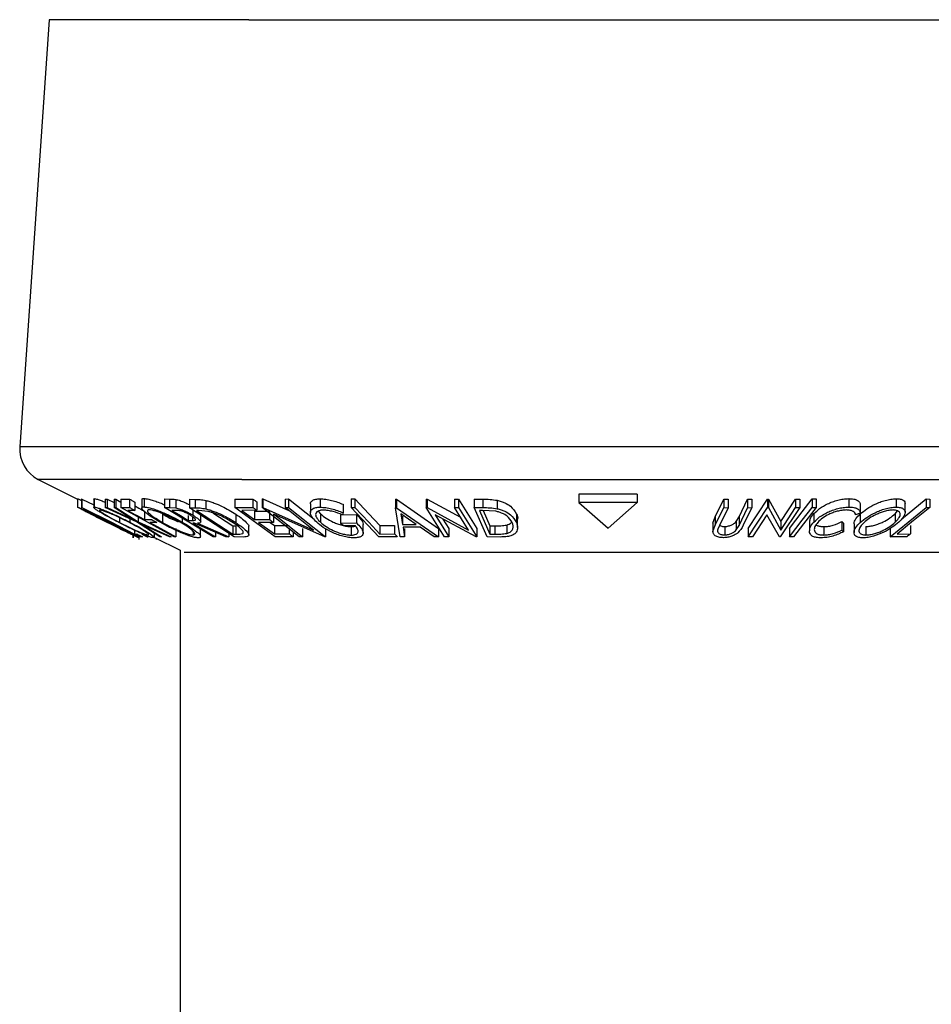
# Model space of a CAD drawing. Extents: x 5 to 292, y 5 to 205.
# Drawn here: x 43 to 46, y 179 to 182 of the extents above; entities that cross this region are included whole.
import ezdxf

# ---------------------------------------------------------------- set-up
doc = ezdxf.new("R2010")
doc.units = 0
doc.layers.get('0').update_dxf_attribs({"linetype": 'CONTINUOUS'})

msp = doc.modelspace()

# ---------------------------------------------------------------- linework, layer by layer
at = {"color": 7, "linetype": 'CONTINUOUS'}
for p, q in [((43.2104313, 181.5283414), (43.1230457, 180.261248)), ((43.1780874, 180.1649269), (43.2946583, 180.1066395)), ((43.2946039, 180.1066693), (43.2946039, 180.0825354)), ((43.2946583, 180.1075992), (43.2946583, 180.082601)), ((43.3057421, 180.1067111), (43.3075005, 180.1066336)), ((43.3057421, 180.1067111), (43.3057421, 180.0817129)), ((43.3075005, 180.1066336), (43.342387, 180.0890264)), ((43.3075005, 180.1066336), (43.3075005, 180.0816294)), ((43.342387, 180.1066515), (43.342387, 180.0816473)), ((43.3428006, 180.1066515), (43.3439201, 180.1077422)), ((43.3439201, 180.1077422), (43.3439201, 180.082744)), ((43.3768078, 180.1062342), (43.3820064, 180.1060495)), ((43.3768078, 180.1062342), (43.3768078, 180.081236)), ((43.3820064, 180.1060495), (43.4033516, 180.0962624)), ((43.3820064, 180.1060495), (43.3820064, 180.0810453)), ((43.4033516, 180.1060375), (43.408471, 180.1062223)), ((43.4033516, 180.1060375), (43.4033516, 180.0810334)), ((43.408471, 180.1062223), (43.4226607, 180.097073)), ((43.408471, 180.1062223), (43.408471, 180.0812241)), ((43.4226607, 180.1062223), (43.4490706, 180.1063177)), ((43.4226607, 180.1062223), (43.4226607, 180.0812241)), ((43.4490706, 180.1063177), (43.4490706, 180.0813195)), ((43.4851106, 180.1045415), (43.4851106, 180.0795373)), ((43.4916245, 180.1082012), (43.4916245, 180.083203)), ((43.5527754, 180.1067349), (43.5674119, 180.1065323)), ((43.5527754, 180.1067349), (43.5527754, 180.0817367)), ((43.5674119, 180.1065323), (43.5674119, 180.0815341)), ((43.5860004, 180.1053282), (43.5860004, 180.0803301)), ((43.6261992, 180.1059839), (43.6432847, 180.105662)), ((43.6261992, 180.1059839), (43.6261992, 180.0809797)), ((43.6432847, 180.105662), (43.6432847, 180.0806579)), ((43.674885, 180.102497), (43.674885, 180.0774929)), ((43.7608142, 180.1065442), (43.8146076, 180.1066872)), ((43.7608142, 180.1065442), (43.7608142, 180.081546)), ((43.8146076, 180.1066872), (43.8146076, 180.081689)), ((43.841802, 180.1068124), (43.8439872, 180.1067588)), ((43.841802, 180.1068124), (43.841802, 180.0818142)), ((43.8439872, 180.1067588), (43.9235422, 180.0713894)), ((43.8439872, 180.1067588), (43.8439872, 180.0817606)), ((43.9106438, 180.1066515), (43.9205225, 180.1068362)), ((43.9106438, 180.1066515), (43.9106438, 180.0816533)), ((43.9205225, 180.1068362), (43.9959584, 180.0468084)), ((43.9205225, 180.1068362), (43.9205225, 180.0818321)), ((44.014172, 180.1073608), (44.014172, 180.0823626)), ((44.1059116, 180.1068005), (44.1173637, 180.1067289)), ((44.1059116, 180.1068005), (44.1059116, 180.0818023)), ((44.1173637, 180.1067289), (44.1173637, 180.0817308)), ((44.2375401, 180.1059958), (44.2404159, 180.1059958)), ((44.2375401, 180.1059958), (44.2375401, 180.0809917)), ((44.2404159, 180.1059958), (44.3653812, 180.0196346)), ((44.2404159, 180.1059958), (44.2404159, 180.0809917)), ((44.3290258, 180.1064726), (44.3316861, 180.106425)), ((44.3290258, 180.1064726), (44.3290258, 180.0814745)), ((44.3316861, 180.106425), (44.4309411, 180.0524828)), ((44.3316861, 180.106425), (44.3316861, 180.0814208)), ((44.412942, 180.1062819), (44.4249849, 180.1064667)), ((44.412942, 180.1062819), (44.412942, 180.0812778)), ((44.4249849, 180.1064667), (44.4794061, 180.0194022)), ((44.4249849, 180.1064667), (44.4249849, 180.0814625)), ((44.4708831, 180.1064965), (44.4969648, 180.1061746)), ((44.4708831, 180.1064965), (44.4708831, 180.0814983)), ((44.4969648, 180.1061746), (44.4969648, 180.0811764)), ((44.5393712, 180.1029917), (44.5393712, 180.0779876)), ((44.9550615, 180.1209149), (44.7818564, 180.1209149)), ((44.7818564, 180.1209149), (44.7818564, 180.0959107)), ((44.9550615, 180.1209149), (44.9550615, 180.0959107)), ((45.186144, 180.0537702), (45.2118384, 180.1060733)), ((45.2118384, 180.1060733), (45.2244047, 180.1059124)), ((45.2118384, 180.1060733), (45.2118384, 180.0810691)), ((45.2244047, 180.1059124), (45.2244047, 180.0809142)), ((45.2567858, 180.0535914), (45.2824803, 180.1059064)), ((45.2824803, 180.1059064), (45.2950256, 180.1060673)), ((45.2824803, 180.1059064), (45.2824803, 180.0809023)), ((45.28376, 180.0194081), (45.3413133, 180.1063892)), ((45.2950256, 180.1060673), (45.2950256, 180.0810632)), ((45.3413133, 180.1063892), (45.3439606, 180.1063475)), ((45.3413133, 180.1063892), (45.3413133, 180.081391)), ((45.3439606, 180.1063475), (45.3808052, 180.039638)), ((45.3439606, 180.1063475), (45.3439606, 180.0813493)), ((45.3808052, 180.039638), (45.4248634, 180.1062402)), ((45.4248634, 180.1062402), (45.4368693, 180.106419)), ((45.4248634, 180.1062402), (45.4248634, 180.081242)), ((45.4368693, 180.106419), (45.4368693, 180.0814149)), ((45.474284, 180.1068064), (45.4861788, 180.1068005)), ((45.474284, 180.1068064), (45.474284, 180.0818082)), ((45.4861788, 180.1068005), (45.4861788, 180.0817963)), ((45.5822556, 180.1077601), (45.5822556, 180.0827619)), ((45.7226055, 180.1075992), (45.7226055, 180.082601)), ((45.738657, 180.0466236), (45.8123192, 180.1067111)), ((45.8123192, 180.1067111), (45.82256, 180.1066336)), ((45.8123192, 180.1067111), (45.8123192, 180.0817129)), ((45.82256, 180.1066336), (45.82256, 180.0816294)), ((43.4784639, 179.994559), (43.3057421, 180.0817129)), ((43.3057421, 180.0817129), (43.3075005, 180.0816294)), ((43.4688665, 180.0388869), (43.3768078, 180.081236)), ((43.3768078, 180.081236), (43.3820064, 180.0810453)), ((43.3820064, 180.0810453), (43.4561071, 180.0470707)), ((43.4033516, 180.0810334), (43.408471, 180.0812241)), ((43.4561071, 180.0470707), (43.4033516, 180.0810334)), ((43.408471, 180.0812241), (43.4741099, 180.0388869)), ((43.4226607, 180.0812241), (43.4490706, 180.0813195)), ((43.5808194, 179.9945411), (43.4226607, 180.0812241)), ((43.4646515, 180.0727781), (43.4434521, 180.0726053)), ((43.4646515, 180.0977763), (43.4646515, 180.0727781)), ((43.4928976, 180.0705012), (43.4928976, 180.0455031)), ((43.696319, 179.9944576), (43.5527754, 180.0817367)), ((43.5527754, 180.0817367), (43.5674119, 180.0815341)), ((43.5674119, 180.0815341), (43.5860004, 180.0803301)), ((43.5871261, 180.072951), (43.5741897, 180.0730583)), ((43.7595144, 179.994404), (43.6261992, 180.0809797)), ((43.6261992, 180.0809797), (43.6432847, 180.0806579)), ((43.6369493, 180.074), (43.6369493, 180.0585863)), ((43.6528758, 180.0722834), (43.6470629, 180.0723848)), ((43.6470629, 180.0723848), (43.7548201, 180.0023791)), ((43.682161, 180.0696727), (43.6528758, 180.0722834)), ((43.7608142, 180.081546), (43.8146076, 180.081689)), ((43.8808684, 179.9945113), (43.7608142, 180.081546)), ((43.8264472, 180.073106), (43.782039, 180.0728616)), ((43.8195657, 180.0706562), (43.8635798, 180.0708946)), ((43.8195657, 180.0706562), (43.8195657, 180.045658)), ((43.8264472, 180.0981042), (43.8264472, 180.073106)), ((43.9516219, 179.9944219), (43.841802, 180.0818142)), ((43.841802, 180.0818142), (43.8439872, 180.0817606)), ((43.8439872, 180.0817606), (43.9947245, 180.0147411)), ((43.8635798, 180.0708946), (43.8635798, 180.0458964)), ((43.9106438, 180.0816533), (43.9205225, 180.0818321)), ((43.9947245, 180.0147411), (43.9106438, 180.0816533)), ((43.9205225, 180.0818321), (44.0303425, 179.9944517)), ((43.9854646, 180.0920781), (43.9854646, 180.067074)), ((44.0082905, 180.0705728), (44.0150973, 180.0626334)), ((44.082107, 180.0912556), (44.082107, 180.0662514)), ((44.1878672, 179.994547), (44.1059116, 180.0818023)), ((44.1059116, 180.0818023), (44.1173637, 180.0817308)), ((44.2375401, 180.0809917), (44.2404159, 180.0809917)), ((44.2512261, 179.9946484), (44.2375401, 180.0809917)), ((44.2404159, 180.0809917), (44.3653812, 179.9946365)), ((44.383447, 179.99441), (44.3290258, 180.0814745)), ((44.3290258, 180.0814745), (44.3316861, 180.0814208)), ((44.3316861, 180.0814208), (44.4546074, 180.0146279)), ((44.412942, 180.0812778), (44.4249849, 180.0814625)), ((44.4546074, 180.0146279), (44.412942, 180.0812778)), ((44.4249849, 180.0814625), (44.4794061, 179.994404)), ((44.5094964, 179.9944159), (44.4708831, 180.0814983)), ((44.4708831, 180.0814983), (44.4969648, 180.0811764)), ((44.4955977, 180.0727543), (44.4867007, 180.0728437)), ((44.4867007, 180.0728437), (44.5178962, 180.0024447)), ((44.5356222, 180.0701317), (44.4955977, 180.0727543)), ((44.4978861, 180.0725993), (44.5178962, 180.0274428)), ((44.9550615, 180.0959107), (44.7818564, 180.0959107)), ((44.7818564, 180.0959107), (44.8684589, 180.0197419)), ((44.8684589, 180.0197419), (44.9550615, 180.0959107)), ((45.186144, 180.0287661), (45.2118384, 180.0810691)), ((45.2244047, 180.0809142), (45.1987103, 180.0285992)), ((45.2118384, 180.0810691), (45.2244047, 180.0809142)), ((45.2567858, 180.0285873), (45.2824803, 180.0809023)), ((45.2950256, 180.0810632), (45.2693311, 180.0287601)), ((45.2824803, 180.0809023), (45.2950256, 180.0810632)), ((45.28376, 179.99441), (45.3413133, 180.081391)), ((45.3413133, 180.081391), (45.3439606, 180.0813493)), ((45.3439606, 180.0813493), (45.3808052, 180.0146338)), ((45.4368693, 180.0814149), (45.379316, 179.9944338)), ((45.3808052, 180.0146338), (45.4248634, 180.081242)), ((45.4248634, 180.081242), (45.4368693, 180.0814149)), ((45.474284, 180.0818082), (45.4861788, 180.0817963)), ((45.6166066, 180.0901052), (45.6166066, 180.065107)), ((45.7054754, 179.994559), (45.8123192, 180.0817129)), ((45.7196599, 180.0625261), (45.7274389, 180.071294)), ((45.7496727, 180.0672945), (45.7496727, 180.0922867)), ((45.8123192, 180.0817129), (45.82256, 180.0816294)), ((43.4192421, 180.0510105), (43.4192421, 180.0372359)), ((43.4496447, 180.0477263), (43.4496447, 180.0379333)), ((43.4741099, 180.0530252), (43.4741099, 180.0388869)), ((43.4928976, 180.0455031), (43.514097, 180.0456819)), ((43.5461798, 180.0624546), (43.5461798, 180.0374505)), ((43.6051595, 180.049884), (43.6051595, 180.0381478)), ((43.6229716, 180.0579962), (43.6229716, 180.0433871)), ((43.6229716, 180.0433871), (43.6358268, 180.0431606)), ((43.6358268, 180.0539788), (43.6358268, 180.0431606)), ((43.6599, 180.0388393), (43.6599, 180.0638494)), ((43.6954945, 180.0659236), (43.7548201, 180.0273832)), ((43.7638955, 180.0616917), (43.7638955, 180.0366875)), ((43.8195657, 180.045658), (43.8635798, 180.0458964)), ((43.8753321, 180.0623771), (43.8753321, 180.0373789)), ((44.0281002, 179.994398), (43.8789733, 180.060285)), ((43.8789733, 180.060285), (43.9619697, 179.9942133)), ((44.0150973, 180.0626334), (44.0150973, 180.0376352)), ((44.0748689, 180.06013), (44.1217467, 180.060887)), ((44.0748689, 180.06013), (44.0748689, 180.0351318)), ((44.082107, 180.0662514), (44.0806041, 180.0597247)), ((44.1217467, 180.060887), (44.1217467, 180.0358829)), ((44.2537591, 180.0625202), (44.25865, 180.0310609)), ((44.2991679, 180.0310668), (44.2537591, 180.0625202)), ((44.25865, 180.056065), (44.25865, 180.0310609)), ((44.4766482, 179.9943504), (44.3549614, 180.0600227)), ((44.3549614, 180.0600227), (44.3960991, 179.9942013)), ((44.3785385, 180.0472972), (44.3960991, 180.0191995)), ((44.5966912, 180.0619957), (44.5966912, 180.0369975)), ((44.6001224, 180.0219831), (44.6001224, 180.0469813)), ((45.1795054, 180.0354895), (45.186144, 180.0537702)), ((45.186144, 180.0537702), (45.186144, 180.0287661)), ((45.2488353, 180.0400254), (45.2567858, 180.0535914)), ((45.2567858, 180.0535914), (45.2567858, 180.0285873)), ((45.3398206, 180.0599751), (45.2963379, 179.9942073)), ((45.3765698, 179.9943861), (45.3398206, 180.0599751)), ((45.4791548, 180.0633606), (45.4791548, 180.0383624)), ((45.6166066, 180.065107), (45.6027352, 180.0596532)), ((45.6163713, 180.0624427), (45.6163713, 180.0374385)), ((45.7196599, 180.0625261), (45.7196599, 180.037528)), ((43.4635502, 180.0140497), (43.4635502, 180.0028798)), ((43.5385804, 179.9946245), (43.4688665, 180.0388869)), ((43.4741099, 180.0388869), (43.5720699, 179.9946067)), ((43.5668713, 179.9943921), (43.4870886, 180.0305721)), ((43.4870886, 180.0305721), (43.543779, 179.994398)), ((43.5297186, 180.0371167), (43.5085192, 180.0369379)), ((43.5860299, 180.0194499), (43.5860299, 179.9944517)), ((43.6411199, 180.0348517), (43.6369235, 180.0348994)), ((43.7342467, 179.9943444), (43.6411199, 180.0348517)), ((43.6501728, 180.0347861), (43.7433564, 179.9945411)), ((43.659153, 179.9954769), (43.659153, 180.0204751)), ((43.7548201, 180.0273832), (43.7643316, 180.0272164)), ((43.7548201, 180.0273832), (43.7548201, 180.0023791)), ((43.7643316, 180.0272164), (43.7643316, 180.0022182)), ((43.8025389, 180.0001916), (43.8025389, 180.0251958)), ((43.8753321, 180.0373789), (43.831318, 180.0371346)), ((43.8655387, 180.0373253), (43.8784142, 180.0279853)), ((43.8784142, 180.0279853), (43.9224283, 180.0282416)), ((43.8784142, 180.0279853), (43.8784142, 180.0029871)), ((43.9224283, 180.0176558), (43.9224283, 180.0032374)), ((43.9619697, 180.0192174), (43.9619697, 179.9942133)), ((44.0303425, 180.0194499), (44.0303425, 179.9944517)), ((44.0748689, 180.0351318), (44.1217467, 180.0358829)), ((44.1186326, 180.0272402), (44.0839626, 180.0267753)), ((44.1059262, 180.0246772), (44.1059262, 179.999679)), ((44.1415972, 180.005717), (44.1415972, 180.0307211)), ((44.1913935, 180.0278899), (44.2350699, 180.0280747)), ((44.1913935, 180.0278899), (44.1913935, 180.0028857)), ((44.2350699, 180.0280747), (44.2350699, 180.0030765)), ((44.25865, 180.0310609), (44.2991679, 180.0310668)), ((44.3111292, 180.0227102), (44.260067, 180.0227102)), ((44.260067, 180.0227102), (44.264445, 179.9943623)), ((44.264445, 180.0193664), (44.264445, 179.9943623)), ((44.3526619, 179.9943504), (44.3111292, 180.0227102)), ((44.3653812, 180.0196346), (44.3653812, 179.9946365)), ((44.3960991, 180.0191995), (44.3960991, 179.9942013)), ((44.4794061, 180.0194022), (44.4794061, 179.994404)), ((44.5178962, 180.0274428), (44.5324408, 180.0272879)), ((44.5178962, 180.0274428), (44.5178962, 180.0024447)), ((44.5324408, 180.0272879), (44.5324408, 180.0022837)), ((44.5676699, 180.0294575), (44.5676699, 180.0044593)), ((45.1795054, 180.0354895), (45.1795054, 180.0104913)), ((45.1795054, 180.0104913), (45.186144, 180.0287661)), ((45.1987103, 180.0285992), (45.1935461, 180.017012)), ((45.2144638, 180.0251779), (45.2144638, 180.0001797)), ((45.2488353, 180.0400254), (45.2488353, 180.0150272)), ((45.2488353, 180.0150272), (45.2567858, 180.0285873)), ((45.28376, 180.0194081), (45.28376, 179.99441)), ((45.3808052, 180.039638), (45.3808052, 180.0146338)), ((45.4064529, 180.0196704), (45.4064529, 179.9946722)), ((45.4656298, 180.0371167), (45.4656298, 180.0121185)), ((45.5085607, 180.0248024), (45.5085607, 179.9998042)), ((45.5621495, 180.0395366), (45.5666499, 180.0345656)), ((45.5621495, 180.0395366), (45.5621495, 180.0145384)), ((45.5621495, 180.0145384), (45.5666499, 180.0095615)), ((45.5666499, 180.0345656), (45.5666499, 180.0095615)), ((45.5979784, 180.0326642), (45.5979784, 180.007666)), ((45.6332762, 180.0248798), (45.6332762, 179.9998817)), ((45.7054754, 180.0195572), (45.7054754, 179.994559)), ((45.7650784, 180.0280806), (45.7650784, 180.0030824)), ((43.4599207, 179.9919721), (43.4599207, 180.0039169)), ((43.4603073, 179.9919066), (43.4603073, 180.0037202)), ((43.4635502, 180.0028798), (43.4702604, 180.0030824)), ((43.4768212, 179.9864349), (43.4768212, 179.9953577)), ((43.4869326, 179.9946663), (43.4784639, 179.994559)), ((43.4847623, 179.9944338), (43.4853021, 179.9943861)), ((43.4853021, 180.0022301), (43.5010653, 179.9942073)), ((43.5010653, 179.9942073), (43.5035511, 179.99441)), ((43.5223539, 179.9926933), (43.5223539, 180.0049242)), ((43.5223539, 179.9927947), (43.5984589, 179.9547431)), ((43.5282981, 179.9864051), (43.5282981, 179.9898204)), ((43.543779, 179.994398), (43.5385804, 179.9946245)), ((43.5720699, 179.9946067), (43.5668713, 179.9943921)), ((43.5860299, 179.9944517), (43.5808194, 179.9945411)), ((43.6372745, 180.0110039), (43.6372745, 179.9999532)), ((43.7036656, 179.9943146), (43.696319, 179.9944576)), ((43.7036656, 180.0076422), (43.7036656, 179.9943146)), ((43.7433564, 179.9945411), (43.7342467, 179.9943444)), ((43.7433564, 180.0049004), (43.7433564, 179.9945411)), ((43.7548201, 180.0023791), (43.7643316, 180.0022182)), ((43.7857072, 179.9939391), (43.7595144, 179.994404)), ((43.8784142, 180.0029871), (43.9224283, 180.0032374)), ((43.9342679, 179.9946603), (43.8808684, 179.9945113)), ((43.9342679, 180.0082323), (43.9342679, 179.9946603)), ((43.9619697, 179.9942133), (43.9516219, 179.9944219)), ((44.0303425, 179.9944517), (44.0281002, 179.994398)), ((44.2429958, 179.9946543), (44.1878672, 179.994547)), ((44.1913935, 180.0028857), (44.2350699, 180.0030765)), ((44.264445, 179.9943623), (44.2512261, 179.9946484)), ((44.3653812, 179.9946365), (44.3526619, 179.9943504)), ((44.3960991, 179.9942013), (44.383447, 179.99441)), ((44.4794061, 179.994404), (44.4766482, 179.9943504)), ((44.5495419, 179.9939748), (44.5094964, 179.9944159)), ((44.5178962, 180.0024447), (44.5324408, 180.0022837)), ((45.2963379, 179.9942073), (45.28376, 179.99441)), ((45.379316, 179.9944338), (45.3765698, 179.9943861)), ((45.4183477, 179.9946603), (45.4064529, 179.9946722)), ((45.7547565, 179.9946663), (45.7054754, 179.994559)), ((45.726038, 180.0028798), (45.7650784, 180.0030824)), ((43.5984589, 179.9547431), (43.5984589, 131.8119612))]:
    msp.add_line(p, q, dxfattribs=at)
at = {"color": 8, "linetype": 'CONTINUOUS'}
for p, q in [((43.8026994, 181.5283414), (43.2104313, 181.5283414)), ((43.8026994, 181.5283414), (46.5264865, 181.5283414)), ((43.746529, 180.261248), (43.1230457, 180.261248)), ((46.6138722, 180.261248), (43.746529, 180.261248)), ((43.7819091, 180.1649269), (43.1780874, 180.1649269)), ((43.7819091, 180.1649269), (46.5588304, 180.1649269)), ((44.0603231, 179.9483594), (43.6112228, 179.9483594)), ((46.1256949, 179.9483594), (44.0603231, 179.9483594))]:
    msp.add_line(p, q, dxfattribs=at)
at = {"color": 7, "linetype": 'CONTINUOUS', "flags": 128}
for points in [[(44.1173637, 180.1067289), (44.1588204, 180.0625798), (44.1913935, 180.0278899)], [(45.4064529, 180.0196704), (45.4444383, 180.0684687), (45.474284, 180.1068064)], [(43.3075005, 180.0816294), (43.3948883, 180.0375339), (43.4635502, 180.0028798)], [(43.5741897, 180.0730583), (43.6015076, 180.0564405), (43.6229716, 180.0433871)], [(43.782039, 180.0728616), (43.803054, 180.0576266), (43.8195657, 180.045658)], [(44.1173637, 180.0817308), (44.1588204, 180.0375756), (44.1913935, 180.0028857)], [(45.4064529, 179.9946722), (45.4444383, 180.0434705), (45.474284, 180.0818082)], [(45.4861788, 180.0817963), (45.4481934, 180.033004), (45.4183477, 179.9946603)], [(45.82256, 180.0816294), (45.7685077, 180.0375339), (45.726038, 180.0028798)], [(43.5085192, 180.0369379), (43.5519251, 180.0131437), (43.5860299, 179.9944517)], [(43.6369235, 180.0348994), (43.674299, 180.0121721), (43.7036656, 179.9943146)], [(43.831318, 180.0371346), (43.8576918, 180.0180134), (43.8784142, 180.0029871)], [(44.0839626, 180.0267753), (44.0788701, 180.0314542), (44.0748689, 180.0351318)]]:
    msp.add_lwpolyline(points, dxfattribs=at)
at = {"color": 7, "linetype": 'CONTINUOUS'}
msp.add_arc((43.2228056, 180.2543678), 0.0999969, 176.0546647, 243.4360763, dxfattribs=at)
for points, knots in [([(43.2946583, 180.1075992), (43.2958017, 180.1071943), (43.2989917, 180.1060649), (43.3020657, 180.1046466), (43.3040378, 180.1037368)], [0, 0, 0, 0, 0.358459812, 1, 1, 1, 1]), ([(43.3439201, 180.1077422), (43.3461731, 180.1073835), (43.3520631, 180.1064457), (43.3619449, 180.1029093), (43.3706231, 180.0996461), (43.3757862, 180.0974632), (43.3768078, 180.0970313)], [0, 0, 0, 0, 0.19705044, 0.515134227, 0.904060539, 1, 1, 1, 1]), ([(43.4490706, 180.1063177), (43.4519793, 180.1047247), (43.4571741, 180.1018797), (43.4623665, 180.0990303), (43.4646515, 180.0977763)], [0, 0, 0, 0, 0.559920572, 1, 1, 1, 1]), ([(43.4856918, 180.1045415), (43.4857256, 180.1053802), (43.4858437, 180.1083099), (43.489217, 180.1082465), (43.4916245, 180.1082012)], [0, 0, 0, 0, 0.286295372, 1, 1, 1, 1]), ([(43.4916245, 180.1082012), (43.4951188, 180.1078684), (43.5032216, 180.1070966), (43.5159856, 180.1035841), (43.5307442, 180.0984609), (43.5432098, 180.0937375), (43.5506917, 180.0902391), (43.5527754, 180.0892648)], [0, 0, 0, 0, 0.163477343, 0.379087367, 0.614820582, 0.892723958, 1, 1, 1, 1]), ([(43.5674119, 180.1065323), (43.5703045, 180.1065108), (43.5765228, 180.1064647), (43.5826979, 180.1057243), (43.5860004, 180.1053282)], [0, 0, 0, 0, 0.465178619, 1, 1, 1, 1]), ([(43.5860004, 180.1053282), (43.5880672, 180.1048848), (43.5924228, 180.1039502), (43.601355, 180.1011059), (43.6124715, 180.0965529), (43.6215511, 180.0923797), (43.6259394, 180.0898553), (43.6261992, 180.0897059)], [0, 0, 0, 0, 0.146486283, 0.308718584, 0.649007776, 0.979215387, 1, 1, 1, 1]), ([(43.6432847, 180.105662), (43.6481407, 180.1055605), (43.658754, 180.1053387), (43.669212, 180.1034964), (43.674885, 180.102497)], [0, 0, 0, 0, 0.457545319, 1, 1, 1, 1]), ([(43.674885, 180.102497), (43.6789695, 180.1014108), (43.6872685, 180.0992038), (43.7035094, 180.0934829), (43.7298336, 180.0822998), (43.7505601, 180.0697599), (43.7638955, 180.0616917)], [0, 0, 0, 0, 0.128926321, 0.261954965, 0.525141978, 1, 1, 1, 1]), ([(43.8146076, 180.1066872), (43.8168179, 180.1050862), (43.8207655, 180.1022266), (43.8247108, 180.099364), (43.8264472, 180.0981042)], [0, 0, 0, 0, 0.559901414, 1, 1, 1, 1]), ([(43.9855237, 180.0920781), (43.9857866, 180.0941371), (43.986359, 180.0986209), (43.9926014, 180.1040143), (44.0022557, 180.1068261), (44.0098544, 180.107167), (44.014172, 180.1073608)], [0, 0, 0, 0, 0.168459618, 0.366862676, 0.64024785, 1, 1, 1, 1]), ([(44.014172, 180.1073608), (44.0196712, 180.1070968), (44.0311544, 180.1065457), (44.0541468, 180.1017073), (44.070933, 180.0954325), (44.082107, 180.0912556)], [0, 0, 0, 0, 0.235028962, 0.490781557, 1, 1, 1, 1]), ([(44.4969648, 180.1061746), (44.5040483, 180.1061194), (44.518255, 180.1060085), (44.5323194, 180.1039992), (44.5393712, 180.1029917)], [0, 0, 0, 0, 0.498602485, 1, 1, 1, 1]), ([(44.5393712, 180.1029917), (44.5434133, 180.1019385), (44.5511482, 180.0999231), (44.5645261, 180.0944073), (44.5823787, 180.0843065), (44.5913227, 180.0703642), (44.5966912, 180.0619957)], [0, 0, 0, 0, 0.171983464, 0.329106248, 0.597307646, 1, 1, 1, 1]), ([(45.4791548, 180.0633606), (45.4846159, 180.0685824), (45.4966633, 180.0801017), (45.5158722, 180.090865), (45.5340575, 180.0986546), (45.5496362, 180.1036727), (45.5658981, 180.1069233), (45.5768927, 180.1074858), (45.5822556, 180.1077601)], [0, 0, 0, 0, 0.196592301, 0.43368735, 0.568792994, 0.712995756, 0.860004125, 1, 1, 1, 1]), ([(45.5822556, 180.1077601), (45.5872983, 180.1075974), (45.5961963, 180.1073102), (45.6074452, 180.1038235), (45.6149792, 180.0977845), (45.6160924, 180.0925318), (45.6166066, 180.0901052)], [0, 0, 0, 0, 0.356250123, 0.628612057, 0.828432572, 1, 1, 1, 1]), ([(45.6163713, 180.0624427), (45.6226493, 180.067595), (45.6362809, 180.0787822), (45.6565548, 180.0897027), (45.675234, 180.09772), (45.6908158, 180.1028774), (45.7067242, 180.106585), (45.7174491, 180.1072699), (45.7226055, 180.1075992)], [0, 0, 0, 0, 0.207026493, 0.449519655, 0.584480179, 0.725967464, 0.868249863, 1, 1, 1, 1]), ([(45.7226055, 180.1075992), (45.7268311, 180.1073798), (45.73421, 180.1069966), (45.7435318, 180.10416), (45.7490213, 180.0985688), (45.749372, 180.0943195), (45.7495397, 180.0922867)], [0, 0, 0, 0, 0.36642269, 0.639869112, 0.827721842, 1, 1, 1, 1]), ([(43.2946583, 180.082601), (43.2958012, 180.082192), (43.2995624, 180.080846), (43.3069178, 180.0774463), (43.3175581, 180.0725758), (43.3352646, 180.0642031), (43.3593614, 180.0525823), (43.3789983, 180.0428236), (43.3890906, 180.0378081)], [0, 0, 0, 0, 0.034825842, 0.11460285, 0.232282115, 0.37074862, 0.676599571, 1, 1, 1, 1]), ([(43.3830729, 180.0374385), (43.3731915, 180.0423792), (43.3541205, 180.0519146), (43.3309858, 180.0635616), (43.3142961, 180.0719393), (43.3046396, 180.0770457), (43.2981375, 180.0801883), (43.2953537, 180.0821187), (43.2946583, 180.082601)], [0, 0, 0, 0, 0.33374566, 0.644127679, 0.782578902, 0.897730331, 0.974450752, 1, 1, 1, 1]), ([(43.388443, 180.037528), (43.3803498, 180.0415539), (43.364536, 180.0494203), (43.3451582, 180.0588078), (43.330896, 180.0655834), (43.3221772, 180.0695837), (43.315988, 180.0724814), (43.3126787, 180.0737204), (43.3116453, 180.0741073)], [0, 0, 0, 0, 0.318724315, 0.62277355, 0.759232714, 0.875432359, 0.96109957, 1, 1, 1, 1]), ([(43.3116453, 180.0741073), (43.3122782, 180.0736804), (43.3146892, 180.0720539), (43.3200423, 180.0694115), (43.3278895, 180.0652614), (43.3414173, 180.0584188), (43.3602122, 180.0489375), (43.375738, 180.0411675), (43.3837368, 180.0371644)], [0, 0, 0, 0, 0.028251577, 0.107626729, 0.220478701, 0.357172894, 0.668816603, 1, 1, 1, 1]), ([(43.4158083, 180.037522), (43.406388, 180.0424417), (43.3886212, 180.0517203), (43.3683263, 180.0633001), (43.3535574, 180.0720435), (43.3481162, 180.0765574), (43.3411618, 180.0806586), (43.3433084, 180.0822816), (43.3439201, 180.082744)], [0, 0, 0, 0, 0.362065368, 0.682852827, 0.817075426, 0.920287921, 0.977286691, 1, 1, 1, 1]), ([(43.3439201, 180.082744), (43.3461768, 180.0823829), (43.3520604, 180.0814412), (43.3622004, 180.077832), (43.3750061, 180.0728924), (43.3945386, 180.0646224), (43.4196799, 180.0530855), (43.4396283, 180.0429983), (43.4496447, 180.0379333)], [0, 0, 0, 0, 0.059465843, 0.1550349976, 0.2792829846, 0.417533697, 0.7075341712, 1, 1, 1, 1]), ([(43.3604905, 180.0742563), (43.360098, 180.0738246), (43.3586198, 180.0721989), (43.3642402, 180.0691883), (43.3687212, 180.0652689), (43.3806501, 180.0582348), (43.3971664, 180.0487682), (43.4116223, 180.0412165), (43.4192421, 180.0372359)], [0, 0, 0, 0, 0.021862264, 0.082333694, 0.183777622, 0.316498368, 0.639721135, 1, 1, 1, 1]), ([(43.4462333, 180.0376591), (43.4381921, 180.0417286), (43.4221315, 180.0498565), (43.4019326, 180.0591911), (43.3862313, 180.0658826), (43.3757895, 180.0698814), (43.3674131, 180.0729781), (43.3624163, 180.0739007), (43.3604905, 180.0742563)], [0, 0, 0, 0, 0.289331578, 0.577879201, 0.714305794, 0.837079656, 0.937207816, 1, 1, 1, 1]), ([(43.4434521, 180.0726053), (43.4526816, 180.0675442), (43.4691617, 180.0585071), (43.4856454, 180.0494763), (43.4928976, 180.0455031)], [0, 0, 0, 0, 0.560033796, 1, 1, 1, 1]), ([(43.4490706, 180.0813195), (43.4519788, 180.0797236), (43.4571711, 180.0768741), (43.4623661, 180.0740295), (43.4646515, 180.0727781)], [0, 0, 0, 0, 0.560081823, 1, 1, 1, 1]), ([(43.4646515, 180.0859806), (43.466815, 180.0847966), (43.4762333, 180.0796422), (43.4856466, 180.0744787), (43.4928976, 180.0705012)], [0, 0, 0, 0, 0.229704246, 1, 1, 1, 1]), ([(43.5396616, 180.0377187), (43.531484, 180.0425924), (43.516516, 180.0515132), (43.4992804, 180.0631283), (43.4899738, 180.0721363), (43.4849828, 180.0767885), (43.4855912, 180.0831991), (43.4893433, 180.0832015), (43.4916245, 180.083203)], [0, 0, 0, 0, 0.369103315, 0.67559413, 0.794364813, 0.877721623, 0.925656059, 1, 1, 1, 1]), ([(43.4916245, 180.083203), (43.4951178, 180.0828711), (43.5032012, 180.0821031), (43.5162441, 180.0784948), (43.5310053, 180.0734146), (43.5516262, 180.0652015), (43.5766594, 180.053794), (43.5958081, 180.0432816), (43.6051595, 180.0381478)], [0, 0, 0, 0, 0.085539698, 0.197934628, 0.329039909, 0.466827376, 0.739621015, 1, 1, 1, 1]), ([(43.5068499, 180.0746497), (43.505035, 180.0745917), (43.5019772, 180.0744941), (43.5019807, 180.0692732), (43.505732, 180.0654824), (43.5133685, 180.058081), (43.5273134, 180.0486701), (43.5395304, 180.0414048), (43.5461798, 180.0374505)], [0, 0, 0, 0, 0.072104917, 0.121485414, 0.204180546, 0.321453775, 0.630682449, 1, 1, 1, 1]), ([(43.5986981, 180.0378617), (43.5911997, 180.0419757), (43.5758074, 180.0504206), (43.5557501, 180.0596956), (43.5391747, 180.0663061), (43.5271753, 180.0703664), (43.5165089, 180.0735259), (43.5097686, 180.0743101), (43.5068499, 180.0746497)], [0, 0, 0, 0, 0.257859571, 0.529318987, 0.665748314, 0.795685382, 0.911529934, 1, 1, 1, 1]), ([(43.5860004, 180.0803301), (43.5880673, 180.0798869), (43.5924233, 180.078953), (43.6013516, 180.0761016), (43.6124997, 180.0716062), (43.6252097, 180.0654795), (43.6331336, 180.0608267), (43.6369493, 180.0585863)], [0, 0, 0, 0, 0.113917044, 0.240079193, 0.504709697, 0.761500122, 1, 1, 1, 1]), ([(43.6292553, 180.0584373), (43.6257785, 180.0604343), (43.6204346, 180.0635038), (43.6128485, 180.0670154), (43.6068739, 180.0694733), (43.6010851, 180.0714065), (43.5945086, 180.0727576), (43.5899218, 180.0728778), (43.5871261, 180.072951)], [0, 0, 0, 0, 0.266349649, 0.409390595, 0.55531795, 0.695674993, 0.814514767, 1, 1, 1, 1]), ([(43.6432847, 180.0806579), (43.6481408, 180.0805592), (43.6587546, 180.0803435), (43.6692121, 180.0784954), (43.674885, 180.0774929)], [0, 0, 0, 0, 0.457528292, 1, 1, 1, 1]), ([(43.674885, 180.0774929), (43.6789322, 180.0764208), (43.6871673, 180.0742395), (43.7033789, 180.0685231), (43.7297531, 180.0573552), (43.7505363, 180.0447744), (43.7638955, 180.0366875)], [0, 0, 0, 0, 0.127712897, 0.25986373, 0.524249474, 1, 1, 1, 1]), ([(43.8146076, 180.081689), (43.8168179, 180.080088), (43.8207655, 180.0772285), (43.8247108, 180.0743658), (43.8264472, 180.073106)], [0, 0, 0, 0, 0.559901414, 1, 1, 1, 1]), ([(44.003919, 180.0377366), (43.9992168, 180.0424477), (43.9910283, 180.0506519), (43.9844395, 180.0637862), (43.9864138, 180.0735273), (43.9924998, 180.0789923), (44.0022482, 180.0818237), (44.0098462, 180.0821671), (44.014172, 180.0823626)], [0, 0, 0, 0, 0.282097545, 0.491254359, 0.579790325, 0.679931975, 0.817776769, 1, 1, 1, 1]), ([(44.0238262, 180.0737914), (44.020446, 180.0736016), (44.0145074, 180.0732682), (44.0069655, 180.0706084), (44.0020116, 180.0664391), (43.9997477, 180.0587258), (44.0049705, 180.0480049), (44.0114025, 180.0414187), (44.0150973, 180.0376352)], [0, 0, 0, 0, 0.178493661, 0.313598487, 0.417440676, 0.507887877, 0.717311854, 1, 1, 1, 1]), ([(44.014172, 180.0823626), (44.0196712, 180.0820986), (44.0311544, 180.0815474), (44.0541476, 180.0767097), (44.0709332, 180.070431), (44.082107, 180.0662514)], [0, 0, 0, 0, 0.2350226, 0.490768272, 1, 1, 1, 1]), ([(44.0806041, 180.0597247), (44.0713366, 180.0632148), (44.0573596, 180.0684785), (44.0381689, 180.0727442), (44.0284884, 180.073451), (44.0238262, 180.0737914)], [0, 0, 0, 0, 0.504972186, 0.76158906, 1, 1, 1, 1]), ([(44.4969648, 180.0811764), (44.5040483, 180.0811217), (44.5182554, 180.0810118), (44.5323194, 180.0789975), (44.5393712, 180.0779876)], [0, 0, 0, 0, 0.498594151, 1, 1, 1, 1]), ([(44.5393712, 180.0779876), (44.5433757, 180.0769496), (44.5510581, 180.0749584), (44.5644097, 180.0694625), (44.5823214, 180.0593806), (44.5913023, 180.0453915), (44.5966912, 180.0369975)], [0, 0, 0, 0, 0.17033325, 0.326771576, 0.596035971, 1, 1, 1, 1]), ([(45.4791548, 180.0383624), (45.4846137, 180.0435794), (45.4966374, 180.0550704), (45.5158124, 180.0658352), (45.5339817, 180.0736271), (45.5495788, 180.0786541), (45.565864, 180.0819234), (45.5768774, 180.0824868), (45.5822556, 180.0827619)], [0, 0, 0, 0, 0.196471362, 0.432747431, 0.56810129, 0.712505594, 0.859607514, 1, 1, 1, 1]), ([(45.5747276, 180.0742146), (45.5703543, 180.073932), (45.5614229, 180.0733548), (45.5482341, 180.0703956), (45.5354477, 180.0663996), (45.5205215, 180.060059), (45.5049176, 180.0510438), (45.4951246, 180.0416175), (45.4906715, 180.0373313)], [0, 0, 0, 0, 0.139763258, 0.285434345, 0.430284742, 0.567065804, 0.803139272, 1, 1, 1, 1]), ([(45.6027352, 180.0596532), (45.6022188, 180.0615951), (45.6011079, 180.0657725), (45.5952313, 180.0709145), (45.5859807, 180.0735815), (45.5787805, 180.0739866), (45.5747276, 180.0742146)], [0, 0, 0, 0, 0.172418225, 0.370897717, 0.645885465, 1, 1, 1, 1]), ([(45.5822556, 180.0827619), (45.587298, 180.0825957), (45.5961945, 180.0823024), (45.6074462, 180.0788265), (45.6149791, 180.072786), (45.6160924, 180.0675335), (45.6166066, 180.065107)], [0, 0, 0, 0, 0.3562742432, 0.6285990936, 0.828426584, 1, 1, 1, 1]), ([(45.6163713, 180.0374385), (45.6226318, 180.0425803), (45.6362036, 180.0537269), (45.6564051, 180.0646269), (45.6750366, 180.0726403), (45.6906353, 180.0778213), (45.7066089, 180.0815732), (45.7174005, 180.0822666), (45.7226055, 180.082601)], [0, 0, 0, 0, 0.206507163, 0.447676109, 0.5826269907, 0.7242738026, 0.8670104614, 1, 1, 1, 1]), ([(45.7139006, 180.0741073), (45.7096515, 180.0738049), (45.7008558, 180.0731789), (45.6879179, 180.0699694), (45.6752379, 180.0658184), (45.6600588, 180.0593738), (45.6437148, 180.0503747), (45.6326995, 180.0413226), (45.6276395, 180.0371644)], [0, 0, 0, 0, 0.1336332593, 0.2766224385, 0.4172988011, 0.5526622165, 0.7945114332, 1, 1, 1, 1]), ([(45.7196599, 180.037528), (45.7234067, 180.0413071), (45.7299939, 180.0479513), (45.7357256, 180.058321), (45.7344698, 180.0661802), (45.7301927, 180.0707165), (45.7229885, 180.0735859), (45.7172254, 180.0739166), (45.7139006, 180.0741073)], [0, 0, 0, 0, 0.2869031139, 0.5044117569, 0.5945317909, 0.6926549588, 0.8226890474, 1, 1, 1, 1]), ([(45.7226055, 180.082601), (45.7268224, 180.0823768), (45.7341772, 180.0819859), (45.7436919, 180.0791452), (45.7490718, 180.0733023), (45.7505, 180.0636371), (45.7437531, 180.0506927), (45.735542, 180.0424989), (45.7308413, 180.0378081)], [0, 0, 0, 0, 0.1807075291, 0.3151737535, 0.4123760294, 0.5017004284, 0.7147292065, 1, 1, 1, 1]), ([(43.514097, 180.0456819), (43.5170135, 180.0440852), (43.5222224, 180.0412333), (43.5274277, 180.0383748), (43.5297186, 180.0371167)], [0, 0, 0, 0, 0.559886012, 1, 1, 1, 1]), ([(43.5461798, 180.0624546), (43.5536463, 180.0583055), (43.5689583, 180.0497966), (43.5848952, 180.0425239), (43.5930609, 180.0387975)], [0, 0, 0, 0, 0.487620474, 1, 1, 1, 1]), ([(43.6358268, 180.0431606), (43.6379655, 180.0430506), (43.6407582, 180.042907), (43.6445851, 180.0448189), (43.6434406, 180.0475977), (43.6412418, 180.0498091), (43.6365247, 180.0538716), (43.6322529, 180.0565545), (43.6292553, 180.0584373)], [0, 0, 0, 0, 0.2271473539, 0.2965964808, 0.3690000486, 0.4791524087, 0.6344967496, 1, 1, 1, 1]), ([(43.6369493, 180.0585863), (43.6413821, 180.0557047), (43.6491428, 180.0506597), (43.6570519, 180.0446326), (43.6605503, 180.0388838), (43.6572564, 180.0344768), (43.6532528, 180.0346516), (43.6501728, 180.0347861)], [0, 0, 0, 0, 0.374317652, 0.655340019, 0.735885774, 0.796811846, 1, 1, 1, 1]), ([(43.7557264, 180.0363537), (43.7446789, 180.0430447), (43.727504, 180.0534467), (43.7056473, 180.0625762), (43.6922581, 180.0671738), (43.6854645, 180.0688551), (43.682161, 180.0696727)], [0, 0, 0, 0, 0.476827164, 0.74128631, 0.874196028, 1, 1, 1, 1]), ([(43.7638955, 180.0616917), (43.7709879, 180.0569832), (43.7837565, 180.0485063), (43.7953077, 180.0368538), (43.8027907, 180.0286817), (43.8020709, 180.0257573), (43.8019326, 180.0251958)], [0, 0, 0, 0, 0.464649558, 0.836521986, 0.968606431, 1, 1, 1, 1]), ([(43.8635798, 180.0458964), (43.8657731, 180.0443044), (43.8696885, 180.0414623), (43.8736082, 180.0386263), (43.8753321, 180.0373789)], [0, 0, 0, 0, 0.56018397, 1, 1, 1, 1]), ([(44.0150973, 180.0626334), (44.0205288, 180.0582806), (44.0323428, 180.0488128), (44.049753, 180.0394275), (44.0658565, 180.0327152), (44.079189, 180.0285813), (44.0926118, 180.0255179), (44.1016073, 180.0249499), (44.1059262, 180.0246772)], [0, 0, 0, 0, 0.20818553, 0.452813627, 0.588992262, 0.730411812, 0.870563482, 1, 1, 1, 1]), ([(44.1217467, 180.060887), (44.1262203, 180.056284), (44.1341592, 180.0481152), (44.1423376, 180.0368218), (44.1413749, 180.0312308), (44.1412871, 180.0307211)], [0, 0, 0, 0, 0.539850799, 0.958048737, 1, 1, 1, 1]), ([(44.5840006, 180.0366458), (44.5795186, 180.0436011), (44.5720117, 180.0552505), (44.5568713, 180.063419), (44.5455396, 180.0678208), (44.5390104, 180.0693422), (44.5356222, 180.0701317)], [0, 0, 0, 0, 0.400080842, 0.670092789, 0.828796088, 1, 1, 1, 1]), ([(44.5966912, 180.0619957), (44.5991262, 180.0570236), (44.6016003, 180.0519719), (44.6000742, 180.0470587), (44.6000501, 180.0469813)], [0, 0, 0, 0, 0.984231412, 1, 1, 1, 1]), ([(45.4667481, 180.0371167), (45.4669425, 180.0406176), (45.4675045, 180.0507424), (45.4745473, 180.0583703), (45.4791548, 180.0633606)], [0, 0, 0, 0, 0.345781534, 1, 1, 1, 1]), ([(45.5981013, 180.0326642), (45.5980619, 180.0328709), (45.5970709, 180.038073), (45.6040971, 180.0495797), (45.6119393, 180.0577981), (45.6163713, 180.0624427)], [0, 0, 0, 0, 0.017673053, 0.444843571, 1, 1, 1, 1]), ([(45.6332762, 180.0248798), (45.6375278, 180.0251897), (45.6463346, 180.0258315), (45.6593164, 180.029086), (45.6720437, 180.033358), (45.6872673, 180.0399836), (45.7035717, 180.0492241), (45.7145999, 180.0583424), (45.7196599, 180.0625261)], [0, 0, 0, 0, 0.133143723, 0.275792388, 0.417082081, 0.552906045, 0.794863187, 1, 1, 1, 1]), ([(43.4767905, 179.9914416), (43.4756258, 179.9918894), (43.4717981, 179.9933611), (43.4644271, 179.997041), (43.4538101, 180.0021575), (43.4363319, 180.0108496), (43.4125461, 180.0226991), (43.393078, 180.032435), (43.3830729, 180.0374385)], [0, 0, 0, 0, 0.035840901, 0.117787003, 0.236430414, 0.374589187, 0.678588287, 1, 1, 1, 1]), ([(43.3837368, 180.0371644), (43.3918107, 180.0331308), (43.4075555, 180.025265), (43.4298027, 180.0141591), (43.4461721, 180.0062188), (43.4557535, 180.0014951), (43.4589349, 180.0002605), (43.459911, 179.9998817)], [0, 0, 0, 0, 0.3192244697, 0.6225216505, 0.8793368266, 0.9629791433, 1, 1, 1, 1]), ([(43.459911, 179.9998817), (43.4593076, 180.0003169), (43.4570077, 180.0019757), (43.4517964, 180.004676), (43.4441183, 180.0089459), (43.4307202, 180.0160055), (43.411993, 180.0256852), (43.396449, 180.0335019), (43.388443, 180.037528)], [0, 0, 0, 0, 0.027604359, 0.10521026, 0.217258021, 0.354060483, 0.667303079, 1, 1, 1, 1]), ([(43.3890906, 180.0378081), (43.3990183, 180.0327999), (43.4181338, 180.0231568), (43.4446843, 180.0095324), (43.4631703, 179.9992838), (43.4735806, 179.9939064), (43.4761677, 179.9919199), (43.4767905, 179.9914416)], [0, 0, 0, 0, 0.336171957, 0.647295342, 0.901488859, 0.97628386, 1, 1, 1, 1]), ([(43.520747, 179.9914774), (43.5184735, 179.9918795), (43.5125496, 179.9929272), (43.5024456, 179.9968126), (43.4897339, 180.0020017), (43.4704449, 180.0106029), (43.4455821, 180.0223771), (43.4257643, 180.0324578), (43.4158083, 180.037522)], [0, 0, 0, 0, 0.0602027514, 0.156867407, 0.2814591354, 0.4192790074, 0.7082611463, 1, 1, 1, 1]), ([(43.4192421, 180.0372359), (43.4272589, 180.0331587), (43.4432463, 180.0250278), (43.4668145, 180.0138328), (43.4852858, 180.0058909), (43.4975341, 180.0011569), (43.502403, 180.0002728), (43.5042619, 179.9999353)], [0, 0, 0, 0, 0.2900111494, 0.5783495937, 0.840716649, 0.9391863025, 1, 1, 1, 1]), ([(43.5042619, 179.9999353), (43.5047471, 180.0003442), (43.5064466, 180.0017765), (43.5010262, 180.0051596), (43.4966881, 180.0090517), (43.484873, 180.0163936), (43.4683779, 180.0260172), (43.4538738, 180.0336423), (43.4462333, 180.0376591)], [0, 0, 0, 0, 0.023317504, 0.081673484, 0.181875609, 0.31472131, 0.639007844, 1, 1, 1, 1]), ([(43.4496447, 180.0379333), (43.458913, 180.0330359), (43.4763392, 180.0238278), (43.501357, 180.0095289), (43.5126718, 180.0011134), (43.5236235, 179.993488), (43.5214161, 179.9919451), (43.520747, 179.9914774)], [0, 0, 0, 0, 0.362973096, 0.682455603, 0.920622031, 0.975938785, 1, 1, 1, 1]), ([(43.6522705, 179.9914714), (43.6487678, 179.9918431), (43.6406564, 179.9927038), (43.6276738, 179.9966173), (43.6130506, 180.0019635), (43.5926909, 180.010469), (43.567969, 180.0221137), (43.5489532, 180.0325965), (43.5396616, 180.0377187)], [0, 0, 0, 0, 0.086168906, 0.199544174, 0.330791343, 0.467975221, 0.740038316, 1, 1, 1, 1]), ([(43.5461798, 180.0374505), (43.5536539, 180.0333199), (43.568981, 180.0248496), (43.592856, 180.013603), (43.6129094, 180.0055587), (43.627798, 180.0010005), (43.6344189, 180.0002688), (43.6372745, 179.9999532)], [0, 0, 0, 0, 0.258616728, 0.53033907, 0.798601365, 0.913138418, 1, 1, 1, 1]), ([(43.6372745, 179.9999532), (43.6390533, 180.0000449), (43.6420648, 180.0002003), (43.6425936, 180.0053268), (43.6390191, 180.0094091), (43.6315193, 180.0169347), (43.617588, 180.0265669), (43.6053408, 180.0338899), (43.5986981, 180.0378617)], [0, 0, 0, 0, 0.072572911, 0.122864958, 0.203794213, 0.321156028, 0.631805727, 1, 1, 1, 1]), ([(43.6051595, 180.0381478), (43.6135993, 180.0333137), (43.6290197, 180.0244812), (43.6453758, 180.0103759), (43.6598773, 180.0014395), (43.6583566, 179.991562), (43.6545619, 179.9915056), (43.6522705, 179.9914714)], [0, 0, 0, 0, 0.368131601, 0.672614042, 0.875229451, 0.924657244, 1, 1, 1, 1]), ([(43.7845378, 180.0043818), (43.7852134, 180.0051945), (43.7866532, 180.0069268), (43.7849331, 180.0127663), (43.7749484, 180.023199), (43.7639265, 180.030742), (43.7557264, 180.0363537)], [0, 0, 0, 0, 0.064696399, 0.137901193, 0.358624895, 1, 1, 1, 1]), ([(43.7638955, 180.0366875), (43.7709056, 180.0319899), (43.7834788, 180.0235641), (43.7960555, 180.0116341), (43.8028755, 180.0029524), (43.8019532, 179.9957113), (43.7939228, 179.9942597), (43.7887514, 179.9940579), (43.7857072, 179.9939391)], [0, 0, 0, 0, 0.343574588, 0.616236386, 0.713965964, 0.779908704, 0.870441863, 1, 1, 1, 1]), ([(44.0490893, 180.0082919), (44.0403227, 180.0127296), (44.0241796, 180.0209014), (44.0102733, 180.0324566), (44.003919, 180.0377366)], [0, 0, 0, 0, 0.543058264, 1, 1, 1, 1]), ([(44.0150973, 180.0376352), (44.0205503, 180.033265), (44.0323663, 180.0237954), (44.0497928, 180.0144061), (44.0659024, 180.0076976), (44.0792373, 180.0035709), (44.0926456, 180.0005185), (44.1016097, 179.9999519), (44.1059262, 179.999679)], [0, 0, 0, 0, 0.209007142, 0.45288635, 0.589477121, 0.73135072, 0.870634971, 1, 1, 1, 1]), ([(44.1059262, 179.999679), (44.1087222, 179.9997797), (44.1137416, 179.9999605), (44.1203021, 180.0016717), (44.1248213, 180.0047405), (44.1277582, 180.010325), (44.1255515, 180.0190789), (44.1211399, 180.0242827), (44.1186326, 180.0272402)], [0, 0, 0, 0, 0.187073003, 0.335834906, 0.448330388, 0.54248676, 0.739974642, 1, 1, 1, 1]), ([(44.1059262, 180.0246772), (44.1087452, 180.0247088), (44.1132188, 180.0247589), (44.1174368, 180.0261917), (44.118997, 180.0267216)], [0, 0, 0, 0, 0.630128258, 1, 1, 1, 1]), ([(44.1217467, 180.0358829), (44.1264232, 180.0312537), (44.1347129, 180.0230477), (44.1421468, 180.010512), (44.1413403, 180.0004998), (44.1356589, 179.9946539), (44.1261009, 179.992051), (44.1187479, 179.9916578), (44.1145935, 179.9914357)], [0, 0, 0, 0, 0.281438099, 0.498898885, 0.588699907, 0.686496805, 0.822874207, 1, 1, 1, 1]), ([(44.5324408, 180.0272879), (44.5385315, 180.0272287), (44.5503275, 180.0271142), (44.5620164, 180.0286936), (44.5676699, 180.0294575)], [0, 0, 0, 0, 0.516340361, 1, 1, 1, 1]), ([(44.5966912, 180.0369975), (44.5983847, 180.0321538), (44.6017178, 180.0226213), (44.5977456, 180.0092905), (44.5893499, 180.0010016), (44.5786482, 179.9963144), (44.5649051, 179.9942816), (44.5548461, 179.9940808), (44.5495419, 179.9939748)], [0, 0, 0, 0, 0.1888631506, 0.3716883827, 0.4823028298, 0.6229687293, 0.8011865651, 1, 1, 1, 1]), ([(44.5676699, 180.0294575), (44.5700358, 180.0302709), (44.5743831, 180.0317655), (44.5798281, 180.0346534), (44.5816667, 180.0375814), (44.5823705, 180.0387022)], [0, 0, 0, 0, 0.424289341, 0.779631813, 1, 1, 1, 1]), ([(44.5676699, 180.0044593), (44.5700724, 180.00525), (44.5744862, 180.0067025), (44.5812687, 180.0109007), (44.5889058, 180.0207344), (44.5859225, 180.0304117), (44.5840006, 180.0366458)], [0, 0, 0, 0, 0.179802228, 0.330310362, 0.568581071, 1, 1, 1, 1]), ([(45.1935461, 180.017012), (45.1930602, 180.0150647), (45.1920748, 180.0111154), (45.195691, 180.0045966), (45.2021075, 180.0020669), (45.2085449, 180.0003756), (45.2124006, 180.000248), (45.2144638, 180.0001797)], [0, 0, 0, 0, 0.183502671, 0.372141384, 0.63862695, 0.80663147, 1, 1, 1, 1]), ([(45.1989553, 180.0290999), (45.2003092, 180.0282862), (45.2032021, 180.0265476), (45.2085828, 180.025435), (45.2124138, 180.0252675), (45.2144638, 180.0251779)], [0, 0, 0, 0, 0.2902725, 0.620229114, 1, 1, 1, 1]), ([(45.2693311, 180.0287601), (45.2646262, 180.0204585), (45.2583518, 180.0093876), (45.244792, 180.0005993), (45.2351185, 179.9959953), (45.2236332, 179.992717), (45.2153556, 179.9921968), (45.2111166, 179.9919304)], [0, 0, 0, 0, 0.38375919, 0.511777624, 0.658778107, 0.825258085, 1, 1, 1, 1]), ([(45.2144638, 180.0251779), (45.2164066, 180.0252581), (45.2202878, 180.0254185), (45.2275835, 180.0268895), (45.2355493, 180.029737), (45.2433175, 180.0343741), (45.2471077, 180.0382559), (45.2488353, 180.0400254)], [0, 0, 0, 0, 0.151394979, 0.302457204, 0.578308859, 0.80777957, 1, 1, 1, 1]), ([(45.2144638, 180.0001797), (45.2164066, 180.0002575), (45.2202879, 180.0004131), (45.2275847, 180.0018849), (45.2355456, 180.0047418), (45.2433212, 180.009369), (45.2471082, 180.013255), (45.2488353, 180.0150272)], [0, 0, 0, 0, 0.1513744011, 0.3024264532, 0.5783123723, 0.8076859965, 1, 1, 1, 1]), ([(45.4660869, 180.0071475), (45.466271, 180.0123943), (45.4666895, 180.0243162), (45.4746806, 180.0333208), (45.4791548, 180.0383624)], [0, 0, 0, 0, 0.440095308, 1, 1, 1, 1]), ([(45.4906715, 180.0373313), (45.4874776, 180.0334468), (45.4817766, 180.0265132), (45.4791722, 180.0149967), (45.4828061, 180.0073332), (45.4887853, 180.0027688), (45.4978064, 180.0002823), (45.5047164, 179.9999751), (45.5085607, 179.9998042)], [0, 0, 0, 0, 0.249779628, 0.445838317, 0.541860361, 0.656092831, 0.808666456, 1, 1, 1, 1]), ([(45.4859924, 180.0304529), (45.4867598, 180.0297903), (45.4898609, 180.0271126), (45.4979467, 180.0254108), (45.50477, 180.0250197), (45.5085607, 180.0248024)], [0, 0, 0, 0, 0.127507386, 0.515281827, 1, 1, 1, 1]), ([(45.5085607, 180.0248024), (45.513186, 180.0250536), (45.5226834, 180.0255694), (45.5409418, 180.0299706), (45.5537709, 180.0357574), (45.5621495, 180.0395366)], [0, 0, 0, 0, 0.247741485, 0.5087055, 1, 1, 1, 1]), ([(45.5085607, 179.9998042), (45.513186, 180.0000554), (45.5226834, 180.0005712), (45.5409418, 180.0049724), (45.5537709, 180.0107592), (45.5621495, 180.0145384)], [0, 0, 0, 0, 0.247741485, 0.5087055, 1, 1, 1, 1]), ([(45.6244545, 179.9914416), (45.620277, 179.9916742), (45.6129921, 179.9920798), (45.6036017, 179.9953325), (45.5985266, 180.0015075), (45.5972035, 180.0112897), (45.6034991, 180.0244866), (45.6117084, 180.0327468), (45.6163713, 180.0374385)], [0, 0, 0, 0, 0.178570941, 0.311392948, 0.409950328, 0.502154697, 0.717228939, 1, 1, 1, 1]), ([(45.6276395, 180.0371644), (45.6238977, 180.0333624), (45.6173, 180.0266586), (45.6107217, 180.0145548), (45.6149685, 180.0036212), (45.6241836, 180.0004532), (45.6299562, 180.0000903), (45.6332762, 179.9998817)], [0, 0, 0, 0, 0.286522379, 0.505202272, 0.690125617, 0.821783083, 1, 1, 1, 1]), ([(45.7308413, 180.0378081), (45.7245278, 180.0325969), (45.7108326, 180.0212929), (45.6856502, 180.00738), (45.6614658, 179.9975535), (45.6403436, 179.9924448), (45.6296141, 179.9917674), (45.6244545, 179.9914416)], [0, 0, 0, 0, 0.207616176, 0.450356026, 0.72730306, 0.868867529, 1, 1, 1, 1]), ([(45.6332762, 179.9998817), (45.6375279, 180.0001913), (45.6463348, 180.0008327), (45.6593149, 180.0040901), (45.6720464, 180.0083508), (45.6872648, 180.0149894), (45.7035721, 180.0242248), (45.7146, 180.0333439), (45.7196599, 180.037528)], [0, 0, 0, 0, 0.133143076, 0.275791046, 0.417060185, 0.552908219, 0.794864185, 1, 1, 1, 1]), ([(43.4702604, 180.0030824), (43.4733724, 180.0015106), (43.4789292, 179.9987039), (43.4844873, 179.9958999), (43.4869326, 179.9946663)], [0, 0, 0, 0, 0.560040447, 1, 1, 1, 1]), ([(43.7643316, 180.0022182), (43.7681741, 180.0021025), (43.7750199, 180.0018965), (43.7816356, 180.003624), (43.7845378, 180.0043818)], [0, 0, 0, 0, 0.56130563, 1, 1, 1, 1]), ([(43.9224283, 180.0032374), (43.9246383, 180.0016359), (43.9285843, 179.9987762), (43.9325313, 179.9959179), (43.9342679, 179.9946603)], [0, 0, 0, 0, 0.56003538, 1, 1, 1, 1]), ([(44.1145935, 179.9914357), (44.1092406, 179.9916697), (44.0980504, 179.9921589), (44.0813179, 179.9958555), (44.0647744, 180.0012298), (44.0542486, 180.005969), (44.0490893, 180.0082919)], [0, 0, 0, 0, 0.235463437, 0.492235316, 0.751119488, 1, 1, 1, 1]), ([(44.2350699, 180.0030765), (44.2365496, 180.0015051), (44.2391924, 179.9986985), (44.2418335, 179.9958902), (44.2429958, 179.9946543)], [0, 0, 0, 0, 0.559896343, 1, 1, 1, 1]), ([(44.5324408, 180.0022837), (44.5385316, 180.002224), (44.5503279, 180.0021084), (44.5620165, 180.0036929), (44.5676699, 180.0044593)], [0, 0, 0, 0, 0.516330687, 1, 1, 1, 1]), ([(45.2111166, 179.9919304), (45.2086097, 179.9919871), (45.2038138, 179.9920957), (45.1953741, 179.9934694), (45.187082, 179.9964832), (45.1802711, 180.0029617), (45.1797466, 180.0081194), (45.1795054, 180.0104913)], [0, 0, 0, 0, 0.184620059, 0.353201078, 0.62801058, 0.828934507, 1, 1, 1, 1]), ([(45.5004729, 179.9915847), (45.4958074, 179.9917208), (45.4874126, 179.9919656), (45.4765688, 179.9949026), (45.4689201, 180.0001254), (45.4669732, 180.0049507), (45.4660869, 180.0071475)], [0, 0, 0, 0, 0.345055299, 0.620872627, 0.827399591, 1, 1, 1, 1]), ([(45.5666499, 180.0095615), (45.5617377, 180.0071637), (45.5515834, 180.0022072), (45.5352034, 179.9965164), (45.5179891, 179.9925339), (45.5062231, 179.9918963), (45.5004729, 179.9915847)], [0, 0, 0, 0, 0.23691123, 0.489727552, 0.750624177, 1, 1, 1, 1]), ([(45.7650784, 180.0030824), (45.7631518, 180.0015106), (45.759712, 179.9987043), (45.7562705, 179.9958999), (45.7547565, 179.9946663)], [0, 0, 0, 0, 0.560080271, 1, 1, 1, 1])]:
    msp.add_open_spline(points, degree=3, knots=knots, dxfattribs=at)

doc.saveas('drawing.dxf')
